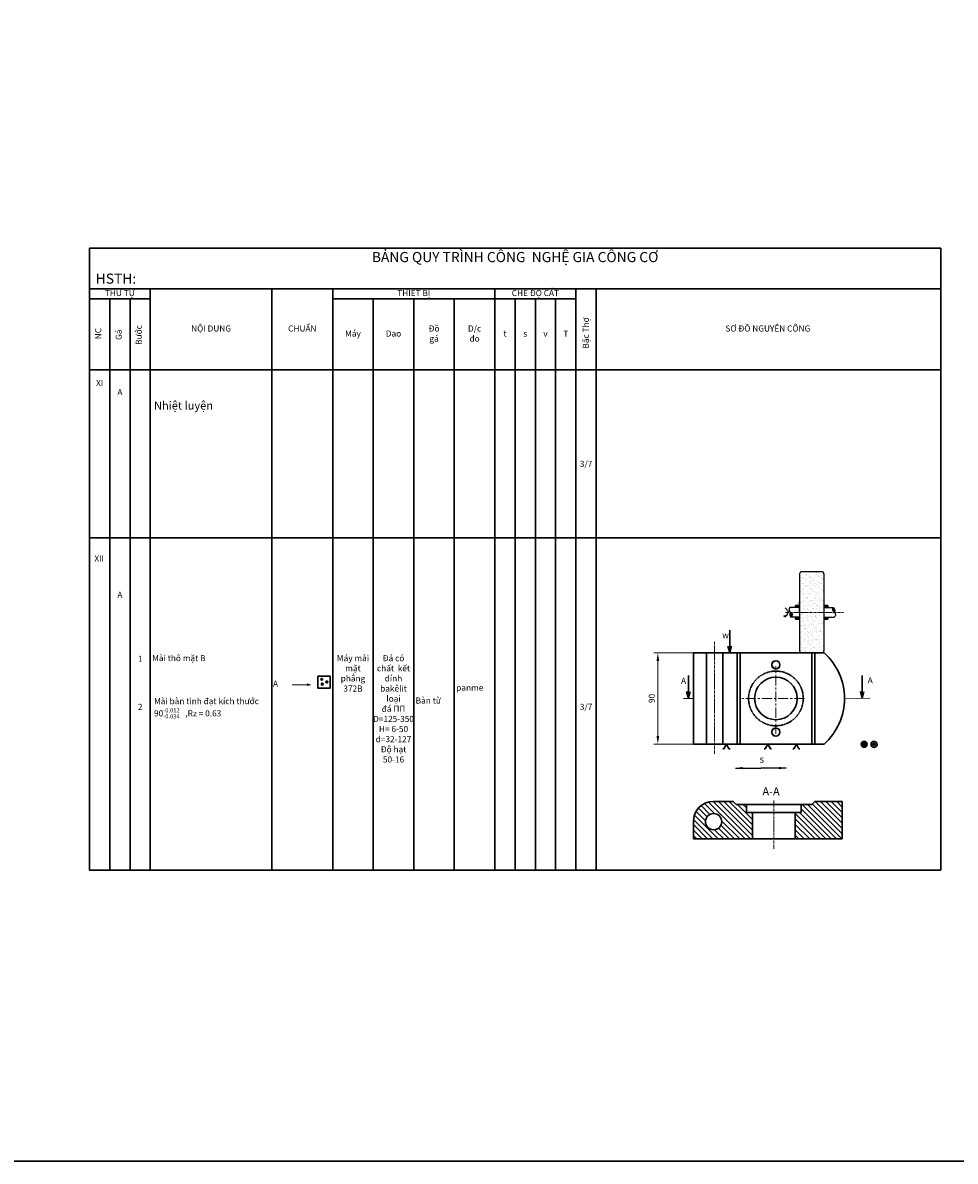
# Model space of a CAD drawing. Units: inches. Extents: x 7 to 3300, y 8 to 1440.
# Drawn here: x 1575 to 2035, y 8 to 570 of the extents above; entities that cross this region are included whole.
import ezdxf

# ---------------------------------------------------------------- set-up
doc = ezdxf.new("R2010")
doc.units = ezdxf.units.IN
doc.header["$MEASUREMENT"] = 0
doc.linetypes.add('CENTER', pattern=[2, 1.25, -0.25, 0.25, -0.25])
doc.linetypes.add('HIDDEN', pattern=[0.375, 0.25, -0.125])
for name, color, linetype, lineweight in [('chu', 90, 'Continuous', 18), ('co ban', 7, 'Continuous', 30), ('dao', 2, 'Continuous', 20), ('dt', 10, 'CENTER', 18), ('net dut', 162, 'HIDDEN', 30), ('net manh', 210, 'Continuous', 15), ('tam', 1, 'CENTER', 18)]:
    doc.layers.add(name, color=color, linetype=linetype, lineweight=lineweight)
doc.layers.add('kthuoc+chu', color=3, linetype='Continuous')
doc.layers.add('matcat', color=5, linetype='Continuous')
doc.styles.add('KT', font='TIMES.TTF', dxfattribs={"height": 3})
doc.dimstyles.new('ghi kich thuoc', dxfattribs={"dimtxt": 3, "dimasz": 4, "dimexe": 2, "dimexo": 0, "dimgap": 1.5, "dimtad": 1, "dimdec": 0, "dimtxsty": 'Standard', "dimcen": 1, "dimclrd": 3, "dimclre": 5, "dimclrt": 3, "dimadec": 0, "dimazin": 0, "dimtfac": 1, "dimtdec": 0, "dimtmove": 1, "dimatfit": 1, "dimfxl": 0, "dimtolj": 1, "dimtzin": 0, "dimlwd": 18, "dimlwe": 18, "dimarcsym": 0})
doc.dimstyles.new('kich thuoc nguyen', dxfattribs={"dimtxt": 3.5, "dimasz": 3.5, "dimexe": 1.25, "dimexo": 0.625, "dimtad": 1, "dimdsep": 46, "dimtxsty": 'Standard', "dimcen": 2.5, "dimadec": 0, "dimazin": 0, "dimtfac": 1, "dimtmove": 0, "dimatfit": 3, "dimfxl": 0, "dimarcsym": 0})
pattern_1 = [(135, (2650.14472, 408.02143), (-0.26516504, -0.26516504), [])]
pattern_2 = [(45, (2633.85437, 408.02143), (-0.26516504, 0.26516504), [])]

# ---------------------------------------------------------------- blocks, each defined once
blk = doc.blocks.new('*D47')
at = {"layer": 'co ban', "color": 5, "lineweight": 18}
for p, q in [((1905.79, 259.24), (1886.28, 259.24)), ((1905.79, 214.24), (1886.28, 214.24))]:
    blk.add_line(p, q, dxfattribs=at)
at = {"layer": 'co ban', "color": 3, "linetype": 'Continuous', "lineweight": 18}
blk.add_line((1888.28, 255.24), (1888.28, 218.24), dxfattribs=at)
at = {"layer": 'co ban', "color": 3}
for points in [[(1887.61, 255.24), (1888.95, 255.24), (1888.28, 259.24)], [(1887.61, 218.24), (1888.95, 218.24), (1888.28, 214.24)]]:
    blk.add_solid(points, dxfattribs=at)
at = {"layer": 'Defpoints', "color": 0}
for p in [(1905.79, 259.24), (1888.28, 214.24), (1905.79, 214.24)]:
    blk.add_point(p, dxfattribs=at)
at = {"layer": 'co ban', "color": 3, "insert": (1885.28, 236.74), "char_height": 3, "attachment_point": 5, "rotation": 90}
blk.add_mtext('\\A1;90', dxfattribs=at)

msp = doc.modelspace()

# ---------------------------------------------------------------- hatches: boundary and pattern name
at = {"layer": 'co ban'}
h = msp.add_hatch(dxfattribs=at)
h.set_pattern_fill('ANSI31', color=256, scale=2, style=0)
h.set_pattern_definition([(45, (7934.52127, 602.5376), (-0.176776695, 0.176776695), [])])
h.paths.add_polyline_path([(1724.5102, 244.87, 1), (1725.4165, 244.87, 1)])
h.paths.add_polyline_path([(1723.1509, 243.795, 1), (1722.2446, 243.795, 1)])
h.paths.add_polyline_path([(1721.9615, 246.1712, 1), (1722.8677, 246.1712, 1)])
h = msp.add_hatch(dxfattribs=at)
h.set_pattern_fill('ANSI37', color=256, angle=90, style=0)
h.set_pattern_definition([(135, (1007.21272, 1208.23514), (-0.088388348, -0.088388348), []), (225, (1007.21272, 1208.23514), (0.088388348, -0.088388348), [])])
h.paths.add_polyline_path([(1995.5643, 214.0445, 1), (1994.3296, 214.0445, 1)])
at = {"layer": 'kthuoc+chu'}
h = msp.add_hatch(dxfattribs=at)
h.set_pattern_fill('AR-SAND', color=256, scale=1.5, style=0)
h.set_pattern_definition([(37.5, (2633.8544, 408.0214), (-0.09449, 2.890236), [0, -2.28, 0, -2.55, 0, -2.4375]), (7.5, (2633.8544, 408.0214), (2.654665, 4.23322), [0, -1.23, 0, -2.055, 0, -0.7875]), (327.5, (2632.0094, 408.0214), (4.671213, 0.008489), [0, -0.75, 0, -2.7, 0, -3.525]), (317.5, (2632.0094, 408.0214), (4.50919, 1.316513), [0, -0.375, 0, -1.77, 0, -2.025])])
edge = h.paths.add_edge_path()
edge.add_line((1970.2254, 298.2568), (1970.2254, 260.2565))
edge.add_arc((1969.2254, 260.2565), 1, -89.856761, 0, ccw=False)
edge.add_line((1969.2279, 259.2565), (1959.2279, 259.2315))
edge.add_arc((1959.2254, 260.2315), 1, 180, 270.143239, ccw=False)
edge.add_line((1958.2254, 260.2315), (1958.2254, 298.2318))
edge.add_arc((1959.2254, 298.2318), 1, 90.143239, 180, ccw=False)
edge.add_line((1959.2229, 299.2318), (1969.2229, 299.2568))
edge.add_arc((1969.2254, 298.2568), 1, 0, 90.143239, ccw=False)
at = {"layer": 'matcat'}
h = msp.add_hatch(dxfattribs=at)
h.set_pattern_fill('ANSI31', color=256, scale=3, angle=90, style=0)
h.set_pattern_definition(pattern_1)
h.paths.add_polyline_path([(1958.2254, 281.6891), (1958.2254, 282.6891), (1956.2254, 282.6891), (1956.2254, 281.6891)])
h = msp.add_hatch(dxfattribs=at)
h.set_pattern_fill('ANSI31', color=256, scale=3, angle=90, style=0)
h.set_pattern_definition(pattern_1)
h.paths.add_polyline_path([(1972.2254, 281.6891), (1972.2254, 282.6891), (1970.2254, 282.6891), (1970.2254, 281.6891)])
h = msp.add_hatch(dxfattribs=at)
h.set_pattern_fill('ANSI31', color=256, scale=3, style=0)
h.set_pattern_definition(pattern_2)
edge = h.paths.add_edge_path()
edge.add_spline(control_points=[(1975.3662, 279.2288), (1975.5302, 279.735), (1975.6809, 280.6235), (1975.0729, 281.3591), (1974.8002, 281.6891)], knot_values=[0, 0, 0, 0, 7.37325297, 13.37235642, 13.37235642, 13.37235642, 13.37235642], degree=3, periodic=0)
edge.add_spline(control_points=[(1974.8002, 281.6891), (1974.4811, 281.2901), (1974.1624, 280.4938), (1974.9028, 279.6429), (1975.2468, 279.2288)], knot_values=[9.68830695, 9.68830695, 9.68830695, 9.68830695, 17.15588422, 24.29888563, 24.29888563, 24.29888563, 24.29888563], degree=3, periodic=0)
edge.add_line((1975.2468, 279.2288), (1975.3662, 279.2288))
edge = h.paths.add_edge_path()
edge.add_line((1975.3662, 279.2288), (1975.2468, 279.2288))
edge.add_spline(control_points=[(1975.2468, 279.2288), (1975.2753, 279.1945), (1975.3037, 279.1602), (1975.3318, 279.1259)], knot_values=[24.29888563, 24.29888563, 24.29888563, 24.29888563, 24.89097972, 24.89097972, 24.89097972, 24.89097972], degree=3, periodic=0)
edge.add_spline(control_points=[(1975.3318, 279.1259), (1975.3436, 279.1603), (1975.3551, 279.1946), (1975.3662, 279.2288)], knot_values=[13.37235642, 13.37235642, 13.37235642, 13.37235642, 13.87100298, 13.87100298, 13.87100298, 13.87100298], degree=3, periodic=0)
h = msp.add_hatch(dxfattribs=at)
h.set_pattern_fill('ANSI31', color=256, scale=3, style=0)
h.set_pattern_definition(pattern_2)
edge = h.paths.add_edge_path()
edge.add_spline(control_points=[(1953.8246, 276.8295), (1954.4532, 277.5288), (1955.1338, 278.4782), (1954.178, 279.0501), (1953.8976, 279.2288)], knot_values=[23.11176504, 23.11176504, 23.11176504, 23.11176504, 33.66788494, 38.2023697, 38.2023697, 38.2023697, 38.2023697], degree=3, periodic=0)
edge.add_line((1953.8976, 279.2288), (1953.7063, 279.2288))
edge.add_spline(control_points=[(1953.7063, 279.2288), (1953.5525, 278.9347), (1953.2804, 278.1652), (1953.6181, 277.3365), (1953.8246, 276.8295)], knot_values=[5.31573731, 5.31573731, 5.31573731, 5.31573731, 10.15643843, 17.78200606, 17.78200606, 17.78200606, 17.78200606], degree=3, periodic=0)
edge = h.paths.add_edge_path()
edge.add_spline(control_points=[(1953.8976, 279.2288), (1953.8499, 279.2592), (1953.8025, 279.2898), (1953.7559, 279.3207)], knot_values=[22.34118735, 22.34118735, 22.34118735, 22.34118735, 23.11176504, 23.11176504, 23.11176504, 23.11176504], degree=3, periodic=0)
edge.add_spline(control_points=[(1953.7559, 279.3207), (1953.7389, 279.2902), (1953.7223, 279.2595), (1953.7063, 279.2288)], knot_values=[4.81072572, 4.81072572, 4.81072572, 4.81072572, 5.31573731, 5.31573731, 5.31573731, 5.31573731], degree=3, periodic=0)
edge.add_line((1953.7063, 279.2288), (1953.8976, 279.2288))
h = msp.add_hatch(dxfattribs=at)
h.set_pattern_fill('ANSI31', color=256, scale=3, angle=90, style=0)
h.set_pattern_definition(pattern_1)
h.paths.add_polyline_path([(1972.2254, 275.8295), (1972.2254, 276.8295), (1970.2254, 276.8295), (1970.2254, 275.8295)])
h.paths.add_polyline_path([(1958.2254, 275.8295), (1958.2254, 276.8295), (1956.2254, 276.8295), (1956.2254, 275.8295)])
at = {"layer": 'net manh'}
h = msp.add_hatch(dxfattribs=at)
h.set_pattern_fill('ANSI31', color=256, scale=15, angle=90, style=0)
h.set_pattern_definition([(135, (33.685, 1622.2863), (-1.3258252, -1.3258252), [])])
h.paths.add_polyline_path([(1935.038, 167.4232), (1935.038, 180.4232), (1932.038, 180.4232), (1932.038, 184.4232), (1926.8481, 184.4232), (1925.3827, 185.9232), (1915.788, 185.9232, 0.41421356), (1905.788, 175.9232), (1905.788, 167.4232)])
h.paths.add_polyline_path([(1911.788, 175.9232, -1), (1919.788, 175.9232, -1)], flags=16)
h.paths.add_polyline_path([(1959.038, 180.4232), (1956.038, 180.4232), (1956.038, 167.4232), (1979.288, 167.4232), (1979.288, 185.9232), (1965.6933, 185.9232), (1964.2279, 184.4232), (1959.038, 184.4232)])

# ---------------------------------------------------------------- linework, layer by layer
at = {"layer": 'chu'}
for p, q in [((1905.788, 236.744), (1901.0143, 236.744)), ((1992.8261, 236.8554), (1980.353, 236.6062))]:
    msp.add_line(p, q, dxfattribs=at)
at = {"layer": 'co ban'}
for p, q in [((1607.853, 438.9539), (1607.853, 458.9539)), ((1607.853, 458.9539), (2027.853, 458.9539)), ((2027.853, 458.9539), (2027.853, 438.9539)), ((1607.853, 438.9539), (1607.853, 151.9539)), ((2027.853, 438.9539), (1607.853, 438.9539)), ((1637.853, 438.9539), (1637.853, 151.9539)), ((1697.853, 438.9539), (1697.853, 151.9539)), ((1727.853, 438.9539), (1727.853, 151.9539)), ((1807.853, 438.9539), (1807.853, 151.9539)), ((1847.853, 438.9539), (1847.853, 151.9539)), ((1857.853, 438.9539), (1857.853, 151.9539)), ((2027.853, 151.9539), (2027.853, 438.9539)), ((1637.853, 433.9539), (1607.853, 433.9539)), ((1617.853, 433.9539), (1617.853, 151.9539)), ((1627.853, 433.9539), (1627.853, 151.9539)), ((1847.853, 433.9539), (1727.853, 433.9539)), ((1747.853, 433.9539), (1747.853, 151.9539)), ((1767.853, 433.9539), (1767.853, 151.9539)), ((1787.853, 433.9539), (1787.853, 151.9539)), ((1817.853, 433.9539), (1817.853, 151.9539)), ((1827.853, 433.9539), (1827.853, 151.9539)), ((1837.853, 433.9539), (1837.853, 151.9539)), ((2027.853, 398.9539), (1607.853, 398.9539)), ((2027.853, 316.0525), (1607.853, 316.0525)), ((1956.2254, 282.6891), (1956.2254, 281.6891)), ((1958.2254, 282.6891), (1956.2254, 282.6891)), ((1970.2254, 282.6891), (1972.2254, 282.6891)), ((1972.2254, 282.6891), (1972.2254, 281.6891)), ((1956.2254, 275.8295), (1956.2254, 276.8295)), ((1958.2254, 275.8295), (1956.2254, 275.8295)), ((1970.2254, 275.8295), (1972.2254, 275.8295)), ((1972.2254, 275.8295), (1972.2254, 276.8295)), ((1923.7245, 259.244), (1923.7245, 270.4888)), ((1905.788, 214.244), (1905.788, 259.244)), ((1905.788, 259.244), (1970.3542, 259.244)), ((1923.7245, 259.244), (1922.8164, 262.5965)), ((1923.7245, 259.244), (1924.6112, 262.5175)), ((1720.5301, 247.7975), (1720.5301, 241.7975)), ((1726.5301, 247.7975), (1720.5301, 247.7975)), ((1726.5301, 241.7975), (1726.5301, 247.7975)), ((1903.4012, 236.744), (1903.4012, 247.9888)), ((1989.1062, 236.7811), (1989.1062, 248.0259)), ((1720.5301, 241.7975), (1726.5301, 241.7975)), ((1903.4012, 236.744), (1902.4931, 240.0965)), ((1903.4012, 236.744), (1904.2878, 240.0175)), ((1989.1062, 236.7811), (1988.1981, 240.1336)), ((1989.1062, 236.7811), (1989.9929, 240.0546)), ((1970.3542, 214.244), (1905.788, 214.244)), ((1922.0947, 214.244), (1920.8062, 211.8873)), ((1922.0947, 214.244), (1923.3831, 211.8873)), ((1942.5069, 214.244), (1941.2185, 211.8873)), ((1942.5069, 214.244), (1943.7954, 211.8873)), ((1956.6124, 214.244), (1955.324, 211.8873)), ((1956.6124, 214.244), (1957.9009, 211.8873)), ((1920.8062, 211.8873), (1920.2922, 211.8873)), ((1923.3831, 211.8873), (1923.8972, 211.8873)), ((1941.2185, 211.8873), (1940.7044, 211.8873)), ((1943.7954, 211.8873), (1944.3095, 211.8873)), ((1955.324, 211.8873), (1954.8099, 211.8873)), ((1957.9009, 211.8873), (1958.4149, 211.8873)), ((1925.3827, 185.9232), (1915.788, 185.9232)), ((1926.8481, 184.4232), (1925.3827, 185.9232)), ((1964.2279, 184.4232), (1965.6933, 185.9232)), ((1965.6933, 185.9232), (1979.288, 185.9232)), ((1979.288, 185.9232), (1979.288, 167.4232)), ((1964.2279, 184.4232), (1926.8481, 184.4232)), ((1932.038, 184.4232), (1932.038, 180.4232)), ((1945.538, 180.4232), (1932.038, 180.4232)), ((1935.038, 180.4232), (1935.038, 167.4232)), ((1945.538, 180.4232), (1959.038, 180.4232)), ((1956.038, 180.4232), (1956.038, 167.4232)), ((1959.038, 184.4232), (1959.038, 180.4232)), ((1905.788, 167.4232), (1905.788, 175.9232)), ((1979.288, 167.4232), (1905.788, 167.4232)), ((1607.853, 151.9539), (2027.853, 151.9539))]:
    msp.add_line(p, q, dxfattribs=at)
at = {"layer": 'co ban', "linetype": 'Continuous', "lineweight": 80}
for p, q in [((1988.9261, 214.1247), (1991.2283, 214.1397)), ((1990.0742, 215.1982), (1990.0882, 213.0509))]:
    msp.add_line(p, q, dxfattribs=at)
at = {"layer": 'co ban'}
msp.add_lwpolyline([(7.1687, 1439.7792), (3300.0682, 1439.7792), (3300.0682, 8.3053), (7.1687, 8.3053)], close=True, dxfattribs=at)
for centre, radius in [((1946.538, 253.3754), 2), ((1722.4146, 246.1712), 0.4531), ((1722.6978, 243.795), 0.4531), ((1724.9633, 244.87), 0.4531), ((1946.538, 236.744), 10.5), ((1946.538, 220.1125), 2), ((1990.0869, 214.1227), 1.4771), ((1994.9469, 214.0445), 1.4771), ((1994.9469, 214.0445), 0.6174), ((1915.788, 175.9232), 4)]:
    msp.add_circle(centre, radius, dxfattribs=at)
for centre, radius, start, end in [((1950.038, 236.744), 30.315, 312.080256, 47.919744), ((1915.788, 175.9232), 10, 90, 180)]:
    msp.add_arc(centre, radius, start, end, dxfattribs=at)
at = {"layer": 'dao'}
for p, q in [((1707.7865, 243.5043), (1716.8813, 243.5043)), ((1716.8813, 243.5043), (1715.2977, 243.9109)), ((1716.8813, 243.5043), (1715.2977, 243.0976))]:
    msp.add_line(p, q, dxfattribs=at)
at = {"layer": 'dt'}
for p, q in [((1916.288, 209.4652), (1916.288, 265.0621)), ((1945.538, 186.3169), (1945.538, 162.2797))]:
    msp.add_line(p, q, dxfattribs=at)
at = {"layer": 'dt', "ltscale": 4}
for p, q in [((1946.538, 219.1948), (1946.538, 252.7172)), ((1960.6379, 236.744), (1929.088, 236.744))]:
    msp.add_line(p, q, dxfattribs=at)
at = {"layer": 'kthuoc+chu'}
for p, q in [((1958.2254, 298.2318), (1958.2254, 260.2315)), ((1969.2229, 299.2568), (1959.2229, 299.2318)), ((1970.2254, 298.2568), (1970.2254, 260.2565)), ((1958.2254, 281.6891), (1953.3893, 281.6891)), ((1958.2254, 279.2316), (1958.2254, 284.2316)), ((1970.2254, 281.6891), (1974.8002, 281.6891)), ((1950.4222, 277.3683), (1951.3057, 277.7212)), ((1950.4222, 277.3683), (1951.4235, 277.0154)), ((1958.2254, 276.8295), (1953.8246, 276.8295)), ((1970.2254, 276.8295), (1975.3564, 276.8295)), ((1969.2279, 259.2565), (1959.2279, 259.2315))]:
    msp.add_line(p, q, dxfattribs=at)
for centre, start, end in [((1959.2254, 298.2318), 90.143239, 180), ((1969.2254, 298.2568), 0, 90.143239), ((1959.2254, 260.2315), 180, 270.143239), ((1969.2254, 260.2565), 270.143239, 0)]:
    msp.add_arc(centre, 1, start, end, dxfattribs=at)
msp.add_spline([(1951.0708, 281.441), (1952.1892, 280.1912), (1952.0714, 278.1916), (1951.2468, 277.4271), (1950.4222, 277.3683)], degree=3, dxfattribs=at)
at = {"layer": 'matcat'}
for points, knots in [([(1953.3893, 281.6891), (1952.9827, 280.8487), (1952.789, 279.6433), (1955.2566, 278.6495), (1954.4532, 277.5288), (1953.8246, 276.8295)], [8.43743474, 8.43743474, 8.43743474, 8.43743474, 20.38878933, 27.6462498, 38.2023697, 38.2023697, 38.2023697, 38.2023697]), ([(1974.8002, 281.6891), (1974.4811, 281.2901), (1974.0125, 280.1193), (1976.4793, 278.3735), (1975.7557, 277.2255), (1975.3564, 276.8295)], [9.68830695, 9.68830695, 9.68830695, 9.68830695, 17.15588422, 31.16877116, 38.78944792, 38.78944792, 38.78944792, 38.78944792]), ([(1974.8002, 281.6891), (1975.0729, 281.3591), (1975.7035, 280.5961), (1975.518, 279.6686), (1975.3318, 279.1259)], [0, 0, 0, 0, 5.99910345, 13.87100298, 13.87100298, 13.87100298, 13.87100298]), ([(1953.7559, 279.3207), (1953.5755, 278.997), (1953.2667, 278.1988), (1953.6181, 277.3365), (1953.8246, 276.8295)], [4.81072572, 4.81072572, 4.81072572, 4.81072572, 10.15643843, 17.78200606, 17.78200606, 17.78200606, 17.78200606])]:
    msp.add_open_spline(points, degree=3, knots=knots, dxfattribs=at)
at = {"layer": 'net dut'}
for p, q in [((1912.288, 214.244), (1912.288, 259.244)), ((1920.288, 214.244), (1920.288, 259.244)), ((1927.3337, 259.244), (1927.3337, 214.244)), ((1928.8481, 259.244), (1928.8481, 214.244)), ((1964.2279, 259.244), (1964.2279, 214.244)), ((1965.7423, 259.244), (1965.7423, 214.244))]:
    msp.add_line(p, q, dxfattribs=at)
msp.add_circle((1946.538, 236.744), 13.5, dxfattribs=at)
at = {"layer": 'net manh'}
for centre, start, end in [((1946.538, 253.3754), 118.435482, 327.6646), ((1946.538, 220.1125), 32.3354, 241.564518)]:
    msp.add_arc(centre, 2.2001, start, end, dxfattribs=at)
at = {"layer": 'tam'}
msp.add_line((1951.2122, 279.2288), (1979.9144, 279.2288), dxfattribs=at)

# ---------------------------------------------------------------- texts
at = {"char_height": 3, "width": 20, "style": 'KT'}
for s, insert, attachment_point in [('Máy mài mặt phẳng 372B', (1737.853, 258.129), 2), ('Đá có chất  kết dính bakêlit \\Ploại \\Pđá ΠΠ\\PD=125-350\\PH= 6-50\\Pd=32-127\\PĐộ hạt 50-16', (1757.853, 258.129), 2), (' panme', (1787.853, 243.5373), 1), (' Bàn từ ', (1767.853, 237.2116), 1)]:
    msp.add_mtext(s, dxfattribs=dict(at, insert=insert, attachment_point=attachment_point))
at = {"layer": 'chu', "style": 'KT'}
for s, insert, char_height, width, attachment_point in [('  {\\H1.333x; \\H1.25x;HSTH: }', (1607.853, 443.9539), 3, 200, 4), ('THỨ TỰ', (1622.853, 436.4539), 3, 30, 5), ('THIẾT BỊ', (1767.853, 436.4539), 3, 80, 5), ('CHẾ ĐỘ CẮT', (1827.853, 436.4539), 3, 40, 5), ('NỘI DUNG', (1667.853, 418.9539), 3, 60, 5), ('CHUẨN', (1712.853, 418.9539), 3, 30, 5), ('SƠ ĐỒ NGUYÊN CÔNG', (1942.5568, 418.9539), 3, 170.592286, 5), ('Máy', (1737.853, 416.4539), 3, 20, 5), ('Dao', (1757.853, 416.4539), 3, 20, 5), ('Đồ\\Pgá', (1777.853, 416.4539), 3, 20, 5), ('D/c\\Pđo', (1797.853, 416.4539), 3, 20, 5), ('t', (1812.853, 416.4539), 3, 10, 5), ('s', (1822.853, 416.4539), 3, 10, 5), ('v', (1832.853, 416.4539), 3, 10, 5), ('T', (1842.853, 416.4539), 3, 10, 5), ('\\PXI', (1612.853, 398.9539), 3, 10, 2), ('\\PA', (1622.853, 394.46), 3, 10, 2), ('  {\\H1.333x;Nhiệt luyện}', (1637.853, 381.3039), 3, 68.199476, 4), ('\\P3/7', (1852.853, 359.0136), 3, 10, 2), ('\\PXII', (1612.6249, 312.304), 3, 10, 2), ('\\PA', (1622.853, 294.3926), 3, 10, 2), ('w', (1920.0632, 269.4177), 3, 1.846393, 1), ('\\P1', (1632.853, 262.8177), 3, 10, 2), ('\\P A\\P ', (1698.3976, 250.5053), 3, 30, 1), ('A', (1899.7398, 246.9177), 3, 1.846393, 1), ('A', (1991.8262, 247.2248), 3, 1.846393, 1), ('\\P2', (1632.853, 239.0927), 3, 10, 2), ('\\P3/7', (1852.853, 239.0927), 3, 10, 2), ('{\\fArial|b1|i0|c0|p34;A-A}', (1939.8701, 192.8788), 4, 22.156308, 1)]:
    msp.add_mtext(s, dxfattribs=dict(at, insert=insert, char_height=char_height, width=width, attachment_point=attachment_point))
at = {"layer": 'chu', "char_height": 3, "attachment_point": 5, "rotation": 90, "style": 'KT'}
for s, insert, width in [('Bậc Thợ', (1853.1491, 417.123), 24.905741), ('NC', (1612.5153, 416.7917), 10), ('Gá', (1622.6757, 416.2766), 10), ('Bước', (1632.5347, 416.1357), 10)]:
    msp.add_mtext(s, dxfattribs=dict(at, insert=insert, width=width))
at = {"layer": 'co ban', "style": 'KT'}
for s, insert, char_height, width, attachment_point in [('BẢNG QUY TRÌNH CÔNG  NGHỆ GIA CÔNG CƠ', (1817.853, 453.9539), 5, 420, 5), (' Mài thô mặt B', (1637.853, 258.1486), 3, 60, 1), ('\\A1;\\pt66;  Mài bàn tinh đạt kích thước \\P  90{\\H0.7x;\\S-0.012^ -0.034;\\H1.429x;   },Rz = 0.63', (1637.853, 236.9085), 3, 57.536633, 1)]:
    msp.add_mtext(s, dxfattribs=dict(at, insert=insert, char_height=char_height, width=width, attachment_point=attachment_point))
at = {"layer": 'kthuoc+chu', "insert": (1939.5761, 206.2664), "char_height": 3.5, "width": 12, "attachment_point": 5}
msp.add_mtext('s', dxfattribs=at)

# ---------------------------------------------------------------- dimensions: what is measured, and where the dimension line sits
at = {"layer": 'co ban'}
dim = msp.add_linear_dim(base=(1888.2816, 214.244), p1=(1905.788, 259.244), p2=(1905.788, 214.244), angle=90, text='90', dimstyle='ghi kich thuoc', dxfattribs=at)
dim.commit()
dim.dimension.update_dxf_attribs({"geometry": '*D47', "text_midpoint": (1885.2816, 236.744)})

# ---------------------------------------------------------------- leaders
at = {"layer": 'kthuoc+chu'}
for points in [[(1926.6263, 202.3598), (1939.1263, 202.3598)], [(1951.6263, 202.3598), (1939.1263, 202.3598)]]:
    msp.add_leader(points, dimstyle='kich thuoc nguyen', override={"dimgap": 0.625, "dimtad": 0}, dxfattribs=at)

doc.saveas('drawing.dxf')
